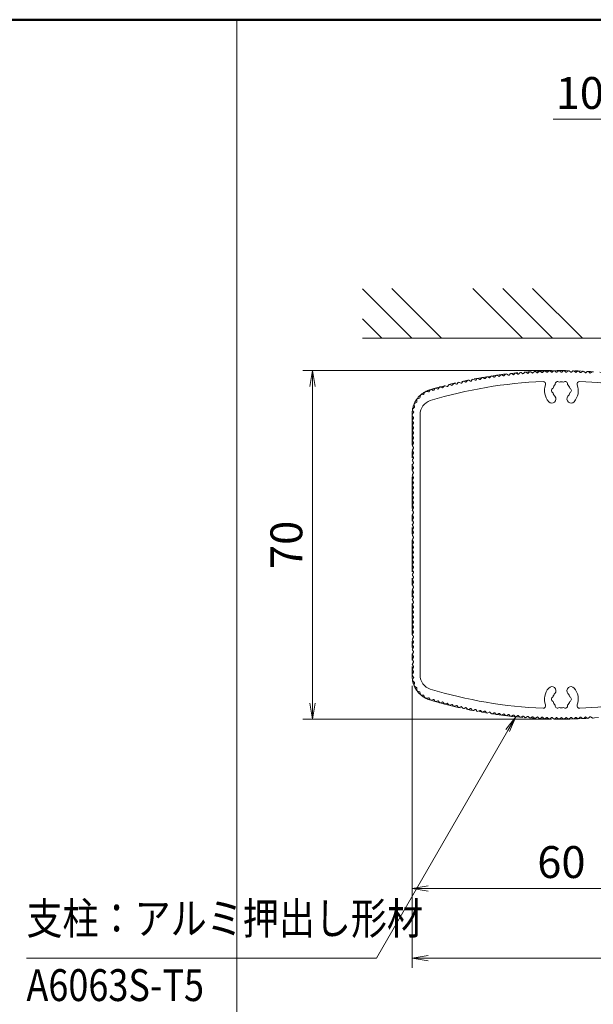
# Model space of a CAD drawing. Extents: x -7245 to 1175, y -5078 to 882.
# Drawn here: x -3761 to -2608, y -1585 to 392 of the extents above; entities that cross this region are included whole.
import ezdxf
from ezdxf.enums import TextEntityAlignment as Align

# ---------------------------------------------------------------- set-up
doc = ezdxf.new("R2010")
doc.units = 0
doc.header["$LTSCALE"] = 20
doc.linetypes.add('PHANTOM2', pattern=[31.75, 15.875, -3.175, 3.175, -3.175, 3.175, -3.175])
doc.layers.get('0').update_dxf_attribs({"linetype": 'CONTINUOUS'})
for name, color, linetype, lineweight in [('AM_0', 7, 'CONTINUOUS', 20), ('AM_1', 41, 'CONTINUOUS', 50), ('AM_11', 3, 'PHANTOM2', 9), ('AM_2', 121, 'CONTINUOUS', 9), ('AM_5', 3, 'CONTINUOUS', 9), ('AM_6', 2, 'CONTINUOUS', 9), ('AM_8', 1, 'CONTINUOUS', 9)]:
    doc.layers.add(name, color=color, linetype=linetype, lineweight=lineweight)
doc.layers.add('AM_VIEWS', color=1, linetype='CONTINUOUS', lineweight=9, plot=False)
doc.styles.get("Standard").update_dxf_attribs({"font": 'romans.shx', "width": 0.83, "bigfont": 'extfont.shx'})

# ---------------------------------------------------------------- blocks, each defined once
blk = doc.blocks.new('PS_A3')
at = {"layer": 'AM_1'}
blk.add_line((-195, 123.5), (195, 123.5), dxfattribs=at)
blk = doc.blocks.new('_Open')
at = {"color": 0, "linetype": 'ByBlock', "lineweight": -2}
for p, q in [((-1, 0.167), (0, 0)), ((-1, -0.167), (0, 0)), ((0, 0), (-1, 0))]:
    blk.add_line(p, q, dxfattribs=at)

msp = doc.modelspace()

# ---------------------------------------------------------------- linework, layer by layer
at = {"layer": 'AM_0'}
for p, q in [((-2746.2, -315.9), (-2749, -318.5)), ((-2740.6, -317.8), (-2743.8, -315.7)), ((-2736.6, -315.2), (-2739.4, -317.7)), ((-2731, -317.1), (-2734.1, -315)), ((-2726.9, -314.5), (-2729.7, -317.1)), ((-2721.3, -316.6), (-2724.4, -314.4)), ((-2717.3, -314), (-2720.1, -316.5)), ((-2711.7, -316.1), (-2714.8, -313.9)), ((-2707.6, -313.6), (-2710.5, -316.1)), ((-2702, -315.8), (-2705.1, -313.5)), ((-2697.9, -313.3), (-2700.8, -315.7)), ((-2692.4, -315.5), (-2695.4, -313.2)), ((-2688.2, -313.1), (-2691.2, -315.5)), ((-2682.7, -315.3), (-2685.7, -313)), ((-2678.5, -313), (-2681.5, -315.3)), ((-2673.1, -315.3), (-2676.1, -312.9)), ((-2668.9, -312.9), (-2671.8, -315.3)), ((-2666.4, -313), (-2663.4, -315.3)), ((-2659.2, -313), (-2662.2, -315.3)), ((-2656.7, -313.1), (-2653.8, -315.5)), ((-2649.5, -313.2), (-2652.5, -315.5)), ((-2647, -313.3), (-2644.1, -315.7)), ((-2639.8, -313.5), (-2642.9, -315.8)), ((-2637.3, -313.6), (-2634.5, -316.1)), ((-2630.2, -313.9), (-2633.2, -316.1)), ((-2627.7, -314), (-2624.8, -316.5)), ((-2620.5, -314.4), (-2623.6, -316.6)), ((-2618, -314.5), (-2615.2, -317.1)), ((-2610.8, -315), (-2613.9, -317.1)), ((-2874.2, -337.6), (-2877.7, -336)), ((-2870.6, -334.4), (-2873, -337.4)), ((-2864.8, -335.6), (-2868.2, -333.9)), ((-2861.2, -332.4), (-2863.6, -335.3)), ((-2855.3, -333.6), (-2858.7, -331.9)), ((-2851.7, -330.5), (-2854.1, -333.4)), ((-2845.9, -331.7), (-2849.2, -330)), ((-2842.2, -328.6), (-2844.7, -331.5)), ((-2836.4, -330), (-2839.7, -328.2)), ((-2832.6, -326.9), (-2835.2, -329.8)), ((-2826.9, -328.3), (-2830.2, -326.5)), ((-2823.1, -325.3), (-2825.6, -328.1)), ((-2817.3, -326.7), (-2820.6, -324.9)), ((-2813.5, -323.8), (-2816.1, -326.5)), ((-2807.8, -325.3), (-2811.1, -323.4)), ((-2804, -322.3), (-2806.6, -325.1)), ((-2798.2, -323.9), (-2801.5, -322)), ((-2794.4, -321), (-2797, -323.7)), ((-2788.7, -322.6), (-2791.9, -320.7)), ((-2784.8, -319.8), (-2787.4, -322.5)), ((-2779.1, -321.5), (-2782.3, -319.5)), ((-2775.2, -318.7), (-2777.8, -321.3)), ((-2769.5, -320.4), (-2772.7, -318.4)), ((-2765.5, -317.6), (-2768.2, -320.3)), ((-2759.9, -319.4), (-2763, -317.4)), ((-2755.9, -316.7), (-2758.6, -319.3)), ((-2750.2, -318.6), (-2753.4, -316.5)), ((-2948.7, -359.8), (-2946.8, -355.7)), ((-2944.7, -354.6), (-2940.2, -355.3)), ((-2939.3, -355), (-2936.1, -351.2)), ((-2930.3, -352.1), (-2933.9, -350.7)), ((-2926.9, -348.6), (-2929.2, -351.7)), ((-2921.1, -349.4), (-2924.6, -348)), ((-2917.6, -346), (-2919.9, -349.1)), ((-2911.7, -346.9), (-2915.2, -345.4)), ((-2908.3, -343.5), (-2910.5, -346.5)), ((-2902.4, -344.4), (-2905.9, -342.9)), ((-2898.9, -341.1), (-2901.2, -344.1)), ((-2893, -342.1), (-2896.5, -340.5)), ((-2889.5, -338.8), (-2891.8, -341.8)), ((-2883.6, -339.8), (-2887.1, -338.2)), ((-2880.1, -336.5), (-2882.4, -339.5)), ((-2963.2, -375.3), (-2963.3, -370.8)), ((-2961.9, -368.9), (-2957.6, -367.5)), ((-2956.9, -366.8), (-2955.9, -362.3)), ((-2954.1, -360.8), (-2949.6, -360.4)), ((-2969.5, -395.6), (-2971.5, -391.5)), ((-2971.1, -389.2), (-2967.8, -386.1)), ((-2967.5, -385.1), (-2968.6, -380.7)), ((-2967.7, -378.5), (-2963.7, -376.2)), ((-2972.2, -401.5), (-2969.5, -396.5)), ((-2969.7, -406.9), (-2972.1, -403.7)), ((-2972.1, -411.3), (-2969.7, -408.1)), ((-2969.7, -416.9), (-2972.1, -413.7)), ((-2956.5, -924.5), (-2956.5, -400.5)), ((-2972.1, -421.3), (-2969.7, -418.1)), ((-2969.7, -426.9), (-2972.1, -423.7)), ((-2972.1, -431.3), (-2969.7, -428.1)), ((-2969.7, -436.9), (-2972.1, -433.7)), ((-2972.1, -441.3), (-2969.7, -438.1)), ((-2969.7, -446.9), (-2972.1, -443.7)), ((-2972.1, -451.3), (-2969.7, -448.1)), ((-2969.7, -456.9), (-2972.1, -453.7)), ((-2972.1, -461.3), (-2969.7, -458.1)), ((-2969.7, -466.9), (-2972.1, -463.7)), ((-2972.1, -471.3), (-2969.7, -468.1)), ((-2969.7, -476.9), (-2972.1, -473.7)), ((-2972.1, -481.3), (-2969.7, -478.1)), ((-2969.7, -486.9), (-2972.1, -483.7)), ((-2972.1, -491.3), (-2969.7, -488.1)), ((-2969.7, -496.9), (-2972.1, -493.7)), ((-2972.1, -501.3), (-2969.7, -498.1)), ((-2969.7, -506.9), (-2972.1, -503.7)), ((-2972.1, -511.3), (-2969.7, -508.1)), ((-2969.7, -516.9), (-2972.1, -513.7)), ((-2972.1, -521.3), (-2969.7, -518.1)), ((-2969.7, -526.9), (-2972.1, -523.7)), ((-2972.1, -531.3), (-2969.7, -528.1)), ((-2969.7, -536.9), (-2972.1, -533.7)), ((-2972.1, -541.3), (-2969.7, -538.1)), ((-2969.7, -546.9), (-2972.1, -543.7)), ((-2972.1, -551.3), (-2969.7, -548.1)), ((-2969.7, -556.9), (-2972.1, -553.7)), ((-2972.1, -561.3), (-2969.7, -558.1)), ((-2969.7, -566.9), (-2972.1, -563.7)), ((-2972.1, -571.3), (-2969.7, -568.1)), ((-2969.7, -576.9), (-2972.1, -573.7)), ((-2972.1, -581.3), (-2969.7, -578.1)), ((-2969.7, -586.9), (-2972.1, -583.7)), ((-2972.1, -591.3), (-2969.7, -588.1)), ((-2969.7, -596.9), (-2972.1, -593.7)), ((-2972.1, -601.3), (-2969.7, -598.1)), ((-2969.7, -606.9), (-2972.1, -603.7)), ((-2972.1, -611.3), (-2969.7, -608.1)), ((-2969.7, -616.9), (-2972.1, -613.7)), ((-2972.1, -621.3), (-2969.7, -618.1)), ((-2969.7, -626.9), (-2972.1, -623.7)), ((-2972.1, -631.3), (-2969.7, -628.1)), ((-2969.7, -636.9), (-2972.1, -633.7)), ((-2972.1, -641.3), (-2969.7, -638.1)), ((-2969.7, -646.9), (-2972.1, -643.7)), ((-2972.1, -651.3), (-2969.7, -648.1)), ((-2969.7, -656.9), (-2972.1, -653.7)), ((-2972.1, -661.3), (-2969.7, -658.1)), ((-2969.7, -666.9), (-2972.1, -663.7)), ((-2972.1, -671.3), (-2969.7, -668.1)), ((-2969.7, -676.9), (-2972.1, -673.7)), ((-2972.1, -681.3), (-2969.7, -678.1)), ((-2969.7, -686.9), (-2972.1, -683.7)), ((-2972.1, -691.3), (-2969.7, -688.1)), ((-2969.7, -696.9), (-2972.1, -693.7)), ((-2972.1, -701.3), (-2969.7, -698.1)), ((-2969.7, -706.9), (-2972.1, -703.7)), ((-2972.1, -711.3), (-2969.7, -708.1)), ((-2969.7, -716.9), (-2972.1, -713.7)), ((-2972.1, -721.3), (-2969.7, -718.1)), ((-2969.7, -726.9), (-2972.1, -723.7)), ((-2972.1, -731.3), (-2969.7, -728.1)), ((-2969.7, -736.9), (-2972.1, -733.7)), ((-2972.1, -741.3), (-2969.7, -738.1)), ((-2969.7, -746.9), (-2972.1, -743.7)), ((-2972.1, -751.3), (-2969.7, -748.1)), ((-2969.7, -756.9), (-2972.1, -753.7)), ((-2972.1, -761.3), (-2969.7, -758.1)), ((-2969.7, -766.9), (-2972.1, -763.7)), ((-2972.1, -771.3), (-2969.7, -768.1)), ((-2969.7, -776.9), (-2972.1, -773.7)), ((-2972.1, -781.3), (-2969.7, -778.1)), ((-2969.7, -786.9), (-2972.1, -783.7)), ((-2972.1, -791.3), (-2969.7, -788.1)), ((-2969.7, -796.9), (-2972.1, -793.7)), ((-2972.1, -801.3), (-2969.7, -798.1)), ((-2969.7, -806.9), (-2972.1, -803.7)), ((-2972.1, -811.3), (-2969.7, -808.1)), ((-2969.7, -816.9), (-2972.1, -813.7)), ((-2972.1, -821.3), (-2969.7, -818.1)), ((-2969.7, -826.9), (-2972.1, -823.7)), ((-2972.1, -831.3), (-2969.7, -828.1)), ((-2969.7, -836.9), (-2972.1, -833.7)), ((-2972.1, -841.3), (-2969.7, -838.1)), ((-2969.7, -846.9), (-2972.1, -843.7)), ((-2972.1, -851.3), (-2969.7, -848.1)), ((-2969.7, -856.9), (-2972.1, -853.7)), ((-2972.1, -861.3), (-2969.7, -858.1)), ((-2969.7, -866.9), (-2972.1, -863.7)), ((-2972.1, -871.3), (-2969.7, -868.1)), ((-2969.7, -876.9), (-2972.1, -873.7)), ((-2972.1, -881.3), (-2969.7, -878.1)), ((-2969.7, -886.9), (-2972.1, -883.7)), ((-2972.1, -891.3), (-2969.7, -888.1)), ((-2969.7, -896.9), (-2972.1, -893.7)), ((-2972.1, -901.3), (-2969.7, -898.1)), ((-2969.7, -906.9), (-2972.1, -903.7)), ((-2972.1, -911.3), (-2969.7, -908.1)), ((-2972.2, -923.5), (-2969.5, -928.5)), ((-2969.7, -916.9), (-2972.1, -913.7)), ((-2972.1, -921.3), (-2969.7, -918.1)), ((-2969.5, -929.4), (-2971.5, -933.5)), ((-2971.1, -935.8), (-2967.8, -938.9)), ((-2967.5, -939.9), (-2968.6, -944.3)), ((-2967.7, -946.5), (-2963.7, -948.8)), ((-2963.2, -949.7), (-2963.3, -954.2)), ((-2961.9, -956.1), (-2957.6, -957.5)), ((-2956.9, -958.2), (-2955.9, -962.7)), ((-2954.1, -964.2), (-2949.6, -964.6)), ((-2948.7, -965.2), (-2946.8, -969.3)), ((-2944.7, -970.4), (-2940.2, -969.7)), ((-2939.3, -970), (-2936.1, -973.8)), ((-2930.3, -972.9), (-2933.9, -974.3)), ((-2926.9, -976.4), (-2929.2, -973.3)), ((-2921.1, -975.6), (-2924.6, -977)), ((-2917.6, -979), (-2919.9, -975.9)), ((-2911.7, -978.1), (-2915.2, -979.6)), ((-2908.3, -981.5), (-2910.5, -978.5)), ((-2902.4, -980.6), (-2905.9, -982.1)), ((-2898.9, -983.9), (-2901.2, -980.9)), ((-2893, -982.9), (-2896.5, -984.5)), ((-2889.5, -986.2), (-2891.8, -983.2)), ((-2883.6, -985.2), (-2887.1, -986.8)), ((-2880.1, -988.5), (-2882.4, -985.5)), ((-2874.2, -987.4), (-2877.7, -989)), ((-2870.6, -990.6), (-2873, -987.6)), ((-2864.8, -989.4), (-2868.2, -991.1)), ((-2861.2, -992.6), (-2863.6, -989.7)), ((-2855.3, -991.4), (-2858.7, -993.1)), ((-2851.7, -994.5), (-2854.1, -991.6)), ((-2845.9, -993.3), (-2849.2, -995)), ((-2842.2, -996.4), (-2844.7, -993.5)), ((-2836.4, -995), (-2839.7, -996.8)), ((-2832.6, -998.1), (-2835.2, -995.2)), ((-2826.9, -996.7), (-2830.2, -998.5)), ((-2823.1, -999.7), (-2825.6, -996.9)), ((-2817.3, -998.3), (-2820.6, -1000.1)), ((-2813.5, -1001.2), (-2816.1, -998.5)), ((-2807.8, -999.7), (-2811.1, -1001.6)), ((-2804, -1002.7), (-2806.6, -999.9)), ((-2798.2, -1001.1), (-2801.5, -1003)), ((-2794.4, -1004), (-2797, -1001.3)), ((-2788.7, -1002.4), (-2791.9, -1004.3)), ((-2784.8, -1005.2), (-2787.4, -1002.5)), ((-2779.1, -1003.5), (-2782.3, -1005.5)), ((-2775.2, -1006.3), (-2777.8, -1003.7)), ((-2769.5, -1004.6), (-2772.7, -1006.6)), ((-2765.5, -1007.4), (-2768.2, -1004.7)), ((-2759.9, -1005.6), (-2763, -1007.6)), ((-2755.9, -1008.3), (-2758.6, -1005.7)), ((-2750.2, -1006.4), (-2753.4, -1008.5)), ((-2746.2, -1009.1), (-2749, -1006.5)), ((-2740.6, -1007.2), (-2743.8, -1009.3)), ((-2736.6, -1009.8), (-2739.4, -1007.3)), ((-2731, -1007.9), (-2734.1, -1010)), ((-2726.9, -1010.5), (-2729.7, -1007.9)), ((-2721.3, -1008.4), (-2724.4, -1010.6)), ((-2717.3, -1011), (-2720.1, -1008.5)), ((-2627.7, -1011), (-2624.8, -1008.5)), ((-2620.5, -1010.6), (-2623.6, -1008.4)), ((-2618, -1010.5), (-2615.2, -1007.9)), ((-2610.8, -1010), (-2613.9, -1007.9)), ((-2711.7, -1008.9), (-2714.8, -1011.1)), ((-2707.6, -1011.4), (-2710.5, -1008.9)), ((-2702, -1009.2), (-2705.1, -1011.5)), ((-2697.9, -1011.7), (-2700.8, -1009.3)), ((-2692.4, -1009.5), (-2695.4, -1011.8)), ((-2688.2, -1011.9), (-2691.2, -1009.5)), ((-2682.7, -1009.7), (-2685.7, -1012)), ((-2678.5, -1012), (-2681.5, -1009.7)), ((-2673.1, -1009.7), (-2676.1, -1012.1)), ((-2668.9, -1012.1), (-2671.8, -1009.7)), ((-2666.4, -1012), (-2663.4, -1009.7)), ((-2659.2, -1012), (-2662.2, -1009.7)), ((-2656.7, -1011.9), (-2653.8, -1009.5)), ((-2649.5, -1011.8), (-2652.5, -1009.5)), ((-2647, -1011.7), (-2644.1, -1009.3)), ((-2639.8, -1011.5), (-2642.9, -1009.2)), ((-2637.3, -1011.4), (-2634.5, -1008.9)), ((-2630.2, -1011.1), (-2633.2, -1008.9))]:
    msp.add_line(p, q, dxfattribs=at)
for centre, radius, start, end in [((-2754.5, -318.2), 2, 56.5786, 133.6214), ((-2744.9, -317.3), 2, 55.9786, 133.0214), ((-2735.2, -316.6), 2, 55.3786, 132.4214), ((-2725.6, -316), 2, 54.7786, 131.8214), ((-2715.9, -315.5), 2, 54.1786, 131.2214), ((-2711.1, -315.3), 1, 234.1786, 310.6214), ((-2706.3, -315.1), 2, 53.5786, 130.6214), ((-2701.5, -315), 1, 233.5786, 310.0214), ((-2696.6, -314.8), 2, 52.9786, 130.0214), ((-2691.8, -314.7), 1, 232.9786, 309.4214), ((-2687, -314.6), 2, 52.3786, 129.4214), ((-2682.1, -314.6), 1, 232.3786, 308.8214), ((-2677.3, -314.5), 2, 51.7786, 128.8214), ((-2672.5, -314.5), 1, 231.7786, 308.2214), ((-2667.6, -314.5), 2, 51.1786, 128.2214), ((-2662.8, -314.6), 1, 231.1786, 307.6214), ((-2658, -314.6), 2, 50.5786, 127.6214), ((-2653.1, -314.7), 1, 230.5786, 307.0214), ((-2648.3, -314.8), 2, 49.9786, 127.0214), ((-2643.5, -315), 1, 229.9786, 306.4214), ((-2638.6, -315.1), 2, 49.3786, 126.4214), ((-2633.8, -315.3), 1, 229.3786, 305.8214), ((-2629, -315.5), 2, 48.7786, 125.8214), ((-2619.3, -316), 2, 48.1786, 125.2214), ((-2609.7, -316.6), 2, 47.5786, 124.6214), ((-2672.5, -1237.5), 904, 92.3383, 106.9435), ((-2878.5, -337.8), 2, 64.3786, 141.4214), ((-2869.1, -335.7), 2, 63.7786, 140.8214), ((-2864.4, -334.7), 1, 243.7786, 320.2214), ((-2859.6, -333.7), 2, 63.1786, 140.2214), ((-2854.9, -332.7), 1, 243.1786, 319.6214), ((-2850.2, -331.8), 2, 62.5786, 139.6214), ((-2845.4, -330.8), 1, 242.5786, 319.0214), ((-2840.7, -330), 2, 61.9786, 139.0214), ((-2835.9, -329.1), 1, 241.9786, 318.4214), ((-2831.1, -328.2), 2, 61.3786, 138.4214), ((-2826.4, -327.4), 1, 241.3786, 317.8214), ((-2821.6, -326.6), 2, 60.7786, 137.8214), ((-2816.8, -325.9), 1, 240.7786, 317.2214), ((-2812.1, -325.1), 2, 60.1786, 137.2214), ((-2807.3, -324.4), 1, 240.1786, 316.6214), ((-2802.5, -323.7), 2, 59.5786, 136.6214), ((-2797.7, -323), 1, 239.5786, 316.0214), ((-2792.9, -322.4), 2, 58.9786, 136.0214), ((-2788.1, -321.8), 1, 238.9786, 315.4214), ((-2783.3, -321.2), 2, 58.3786, 135.4214), ((-2778.5, -320.6), 1, 238.3786, 314.8214), ((-2773.7, -320.1), 2, 57.7786, 134.8214), ((-2768.9, -319.6), 1, 237.7786, 314.2214), ((-2764.1, -319.1), 2, 57.1786, 134.2214), ((-2759.3, -318.6), 1, 237.1786, 313.6214), ((-2749.7, -317.7), 1, 236.5786, 313.0214), ((-2740.1, -317), 1, 235.9786, 312.4214), ((-2730.4, -316.3), 1, 235.3786, 311.8214), ((-2720.8, -315.8), 1, 234.7786, 311.2214), ((-2709.1, -339.2), 5, 340.1365, 92.3383), ((-2680, -339.5), 5, 52.0243, 187.9757), ((-2672.5, -352.5), 17.5, 75.3589, 104.6411), ((-2665, -339.5), 5, 352.0243, 127.9757), ((-2635.8, -339.2), 5, 87.6617, 199.8635), ((-2672.5, -1237.5), 904, 81.4756, 87.6617), ((-2624.2, -315.8), 1, 228.7786, 305.2214), ((-2614.5, -316.3), 1, 228.1786, 304.6214), ((-2945, -356.6), 2, 81.2995, 154.7005), ((-2940.1, -354.3), 1, 261.2995, 319.865), ((-2934.6, -352.5), 2, 67.9786, 139.865), ((-2930, -351.1), 1, 247.9786, 324.4214), ((-2925.3, -349.8), 2, 67.3786, 144.4214), ((-2920.7, -348.5), 1, 247.3786, 323.8214), ((-2916, -347.2), 2, 66.7786, 143.8214), ((-2911.3, -346), 1, 246.7786, 323.2214), ((-2906.7, -344.7), 2, 66.1786, 143.2214), ((-2902, -343.5), 1, 246.1786, 322.6214), ((-2897.3, -342.3), 2, 65.5786, 142.6214), ((-2892.6, -341.1), 1, 245.5786, 322.0214), ((-2887.9, -340), 2, 64.9786, 142.0214), ((-2883.2, -338.9), 1, 244.9786, 321.4214), ((-2873.8, -336.7), 1, 244.3786, 320.8214), ((-2672.5, -352.5), 34, 160.1365, 221.3136), ((-2687.5, -352.5), 5, 112.0243, 247.9757), ((-2672.5, -352.5), 17.5, 135.3589, 164.6411), ((-2672.5, -352.5), 17.5, 15.3589, 44.6411), ((-2657.5, -352.5), 5, 292.0243, 67.9757), ((-2672.5, -352.5), 34, 318.6864, 19.8635), ((-2964.2, -375.3), 1, 300.2995, 0.7005), ((-2961.3, -370.8), 2, 107.2995, 180.7005), ((-2957.8, -366.5), 1, 287.2995, 347.7005), ((-2927.5, -400.5), 29, 106.9435, 180), ((-2953.9, -362.7), 2, 94.2995, 167.7005), ((-2949.6, -359.4), 1, 274.2995, 334.7005), ((-2691.8, -369.5), 8.25, 221.3136, 41.3136), ((-2672.5, -352.5), 17.5, 195.3589, 221.3136), ((-2653.1, -369.5), 8.25, 138.6864, 318.6864), ((-2672.5, -352.5), 17.5, 318.6864, 344.6411), ((-2969.7, -390.6), 2, 133.2995, 206.7005), ((-2966.6, -380.2), 2, 120.2995, 193.7005), ((-2968.5, -385.3), 1, 313.2995, 13.7005), ((-2970.5, -402.5), 2, 151.5178, 216.8699), ((-2970.5, -412.5), 2, 143.1301, 216.8699), ((-2970.5, -407.5), 1, 323.1301, 36.8699), ((-2970.4, -396), 1, 331.5178, 26.7005), ((-2970.5, -422.5), 2, 143.1301, 216.8699), ((-2970.5, -432.5), 2, 143.1301, 216.8699), ((-2970.5, -417.5), 1, 323.1301, 36.8699), ((-2970.5, -427.5), 1, 323.1301, 36.8699), ((-2970.5, -442.5), 2, 143.1301, 216.8699), ((-2970.5, -452.5), 2, 143.1301, 216.8699), ((-2970.5, -437.5), 1, 323.1301, 36.8699), ((-2970.5, -447.5), 1, 323.1301, 36.8699), ((-2970.5, -462.5), 2, 143.1301, 216.8699), ((-2970.5, -472.5), 2, 143.1301, 216.8699), ((-2970.5, -457.5), 1, 323.1301, 36.8699), ((-2970.5, -467.5), 1, 323.1301, 36.8699), ((-2970.5, -482.5), 2, 143.1301, 216.8699), ((-2970.5, -492.5), 2, 143.1301, 216.8699), ((-2970.5, -477.5), 1, 323.1301, 36.8699), ((-2970.5, -487.5), 1, 323.1301, 36.8699), ((-2970.5, -502.5), 2, 143.1301, 216.8699), ((-2970.5, -512.5), 2, 143.1301, 216.8699), ((-2970.5, -497.5), 1, 323.1301, 36.8699), ((-2970.5, -507.5), 1, 323.1301, 36.8699), ((-2970.5, -522.5), 2, 143.1301, 216.8699), ((-2970.5, -532.5), 2, 143.1301, 216.8699), ((-2970.5, -517.5), 1, 323.1301, 36.8699), ((-2970.5, -527.5), 1, 323.1301, 36.8699), ((-2970.5, -542.5), 2, 143.1301, 216.8699), ((-2970.5, -552.5), 2, 143.1301, 216.8699), ((-2970.5, -537.5), 1, 323.1301, 36.8699), ((-2970.5, -547.5), 1, 323.1301, 36.8699), ((-2970.5, -562.5), 2, 143.1301, 216.8699), ((-2970.5, -572.5), 2, 143.1301, 216.8699), ((-2970.5, -557.5), 1, 323.1301, 36.8699), ((-2970.5, -567.5), 1, 323.1301, 36.8699), ((-2970.5, -582.5), 2, 143.1301, 216.8699), ((-2970.5, -592.5), 2, 143.1301, 216.8699), ((-2970.5, -577.5), 1, 323.1301, 36.8699), ((-2970.5, -587.5), 1, 323.1301, 36.8699), ((-2970.5, -602.5), 2, 143.1301, 216.8699), ((-2970.5, -612.5), 2, 143.1301, 216.8699), ((-2970.5, -597.5), 1, 323.1301, 36.8699), ((-2970.5, -607.5), 1, 323.1301, 36.8699), ((-2970.5, -622.5), 2, 143.1301, 216.8699), ((-2970.5, -632.5), 2, 143.1301, 216.8699), ((-2970.5, -617.5), 1, 323.1301, 36.8699), ((-2970.5, -627.5), 1, 323.1301, 36.8699), ((-2970.5, -642.5), 2, 143.1301, 216.8699), ((-2970.5, -652.5), 2, 143.1301, 216.8699), ((-2970.5, -637.5), 1, 323.1301, 36.8699), ((-2970.5, -647.5), 1, 323.1301, 36.8699), ((-2970.5, -662.5), 2, 143.1301, 216.8699), ((-2970.5, -672.5), 2, 143.1301, 216.8699), ((-2970.5, -657.5), 1, 323.1301, 36.8699), ((-2970.5, -667.5), 1, 323.1301, 36.8699), ((-2970.5, -682.5), 2, 143.1301, 216.8699), ((-2970.5, -692.5), 2, 143.1301, 216.8699), ((-2970.5, -677.5), 1, 323.1301, 36.8699), ((-2970.5, -687.5), 1, 323.1301, 36.8699), ((-2970.5, -702.5), 2, 143.1301, 216.8699), ((-2970.5, -712.5), 2, 143.1301, 216.8699), ((-2970.5, -697.5), 1, 323.1301, 36.8699), ((-2970.5, -707.5), 1, 323.1301, 36.8699), ((-2970.5, -722.5), 2, 143.1301, 216.8699), ((-2970.5, -732.5), 2, 143.1301, 216.8699), ((-2970.5, -717.5), 1, 323.1301, 36.8699), ((-2970.5, -727.5), 1, 323.1301, 36.8699), ((-2970.5, -742.5), 2, 143.1301, 216.8699), ((-2970.5, -752.5), 2, 143.1301, 216.8699), ((-2970.5, -737.5), 1, 323.1301, 36.8699), ((-2970.5, -747.5), 1, 323.1301, 36.8699), ((-2970.5, -762.5), 2, 143.1301, 216.8699), ((-2970.5, -772.5), 2, 143.1301, 216.8699), ((-2970.5, -757.5), 1, 323.1301, 36.8699), ((-2970.5, -767.5), 1, 323.1301, 36.8699), ((-2970.5, -782.5), 2, 143.1301, 216.8699), ((-2970.5, -777.5), 1, 323.1301, 36.8699), ((-2970.5, -787.5), 1, 323.1301, 36.8699), ((-2970.5, -792.5), 2, 143.1301, 216.8699), ((-2970.5, -802.5), 2, 143.1301, 216.8699), ((-2970.5, -797.5), 1, 323.1301, 36.8699), ((-2970.5, -807.5), 1, 323.1301, 36.8699), ((-2970.5, -812.5), 2, 143.1301, 216.8699), ((-2970.5, -822.5), 2, 143.1301, 216.8699), ((-2970.5, -817.5), 1, 323.1301, 36.8699), ((-2970.5, -827.5), 1, 323.1301, 36.8699), ((-2970.5, -832.5), 2, 143.1301, 216.8699), ((-2970.5, -842.5), 2, 143.1301, 216.8699), ((-2970.5, -837.5), 1, 323.1301, 36.8699), ((-2970.5, -847.5), 1, 323.1301, 36.8699), ((-2970.5, -852.5), 2, 143.1301, 216.8699), ((-2970.5, -862.5), 2, 143.1301, 216.8699), ((-2970.5, -857.5), 1, 323.1301, 36.8699), ((-2970.5, -867.5), 1, 323.1301, 36.8699), ((-2970.5, -872.5), 2, 143.1301, 216.8699), ((-2970.5, -882.5), 2, 143.1301, 216.8699), ((-2970.5, -877.5), 1, 323.1301, 36.8699), ((-2970.5, -887.5), 1, 323.1301, 36.8699), ((-2970.5, -892.5), 2, 143.1301, 216.8699), ((-2970.5, -902.5), 2, 143.1301, 216.8699), ((-2970.5, -897.5), 1, 323.1301, 36.8699), ((-2970.5, -907.5), 1, 323.1301, 36.8699), ((-2970.5, -912.5), 2, 143.1301, 216.8699), ((-2970.5, -922.5), 2, 143.1301, 208.4822), ((-2970.5, -917.5), 1, 323.1301, 36.8699), ((-2970.4, -929), 1, 333.2995, 28.4822), ((-2927.5, -924.5), 29, 180, 253.0565), ((-2969.7, -934.4), 2, 153.2995, 226.7005), ((-2966.6, -944.8), 2, 166.2995, 239.7005), ((-2968.5, -939.7), 1, 346.2995, 46.7005), ((-2964.2, -949.7), 1, 359.2995, 59.7005), ((-2691.8, -955.5), 8.25, 318.6864, 138.6864), ((-2653.1, -955.5), 8.25, 41.3136, 221.3136), ((-2961.3, -954.2), 2, 179.2995, 252.7005), ((-2957.8, -958.5), 1, 12.2995, 72.7005), ((-2953.9, -962.3), 2, 192.2995, 265.7005), ((-2949.6, -965.6), 1, 25.2995, 85.7005), ((-2672.5, -87.5), 904, 253.0565, 267.6617), ((-2672.5, -972.5), 34, 138.6864, 199.8635), ((-2687.5, -972.5), 5, 112.0243, 247.9757), ((-2672.5, -972.5), 17.5, 138.6864, 164.6411), ((-2672.5, -972.5), 17.5, 15.3589, 41.3136), ((-2657.5, -972.5), 5, 292.0243, 67.9757), ((-2672.5, -972.5), 34, 340.1365, 41.3136), ((-2945, -968.4), 2, 205.2995, 278.7005), ((-2940.1, -970.7), 1, 40.135, 98.7005), ((-2934.6, -972.5), 2, 220.135, 292.0214), ((-2930, -973.9), 1, 35.5786, 112.0214), ((-2925.3, -975.2), 2, 215.5786, 292.6214), ((-2920.7, -976.5), 1, 36.1786, 112.6214), ((-2916, -977.8), 2, 216.1786, 293.2214), ((-2911.3, -979), 1, 36.7786, 113.2214), ((-2906.7, -980.3), 2, 216.7786, 293.8214), ((-2902, -981.5), 1, 37.3786, 113.8214), ((-2897.3, -982.7), 2, 217.3786, 294.4214), ((-2892.6, -983.9), 1, 37.9786, 114.4214), ((-2887.9, -985), 2, 217.9786, 295.0214), ((-2883.2, -986.1), 1, 38.5786, 115.0214), ((-2878.5, -987.2), 2, 218.5786, 295.6214), ((-2873.8, -988.3), 1, 39.1786, 115.6214), ((-2709.1, -985.8), 5, 267.6617, 19.8635), ((-2672.5, -972.5), 17.5, 195.3589, 224.6411), ((-2680, -985.5), 5, 172.0243, 307.9757), ((-2665, -985.5), 5, 232.0243, 7.9757), ((-2672.5, -972.5), 17.5, 315.3589, 344.6411), ((-2635.8, -985.8), 5, 160.1365, 272.3383), ((-2672.5, -87.5), 904, 272.3383, 278.5244), ((-2869.1, -989.3), 2, 219.1786, 296.2214), ((-2864.4, -990.3), 1, 39.7786, 116.2214), ((-2859.6, -991.3), 2, 219.7786, 296.8214), ((-2854.9, -992.3), 1, 40.3786, 116.8214), ((-2850.2, -993.2), 2, 220.3786, 297.4214), ((-2845.4, -994.2), 1, 40.9786, 117.4214), ((-2840.7, -995), 2, 220.9786, 298.0214), ((-2835.9, -995.9), 1, 41.5786, 118.0214), ((-2831.1, -996.8), 2, 221.5786, 298.6214), ((-2826.4, -997.6), 1, 42.1786, 118.6214), ((-2821.6, -998.4), 2, 222.1786, 299.2214), ((-2816.8, -999.1), 1, 42.7786, 119.2214), ((-2812.1, -999.9), 2, 222.7786, 299.8214), ((-2807.3, -1000.6), 1, 43.3786, 119.8214), ((-2802.5, -1001.3), 2, 223.3786, 300.4214), ((-2797.7, -1002), 1, 43.9786, 120.4214), ((-2792.9, -1002.6), 2, 223.9786, 301.0214), ((-2788.1, -1003.2), 1, 44.5786, 121.0214), ((-2783.3, -1003.8), 2, 224.5786, 301.6214), ((-2778.5, -1004.4), 1, 45.1786, 121.6214), ((-2773.7, -1004.9), 2, 225.1786, 302.2214), ((-2768.9, -1005.4), 1, 45.7786, 122.2214), ((-2764.1, -1005.9), 2, 225.7786, 302.8214), ((-2759.3, -1006.4), 1, 46.3786, 122.8214), ((-2754.5, -1006.8), 2, 226.3786, 303.4214), ((-2749.7, -1007.3), 1, 46.9786, 123.4214), ((-2740.1, -1008), 1, 47.5786, 124.0214), ((-2730.4, -1008.7), 1, 48.1786, 124.6214), ((-2720.8, -1009.2), 1, 48.7786, 125.2214), ((-2711.1, -1009.7), 1, 49.3786, 125.8214), ((-2672.5, -972.5), 17.5, 255.3589, 284.6411), ((-2633.8, -1009.7), 1, 54.1786, 130.6214), ((-2624.2, -1009.2), 1, 54.7786, 131.2214), ((-2614.5, -1008.7), 1, 55.3786, 131.8214), ((-2744.9, -1007.7), 2, 226.9786, 304.0214), ((-2735.2, -1008.4), 2, 227.5786, 304.6214), ((-2725.6, -1009), 2, 228.1786, 305.2214), ((-2715.9, -1009.5), 2, 228.7786, 305.8214), ((-2706.3, -1009.9), 2, 229.3786, 306.4214), ((-2701.5, -1010), 1, 49.9786, 126.4214), ((-2696.6, -1010.2), 2, 229.9786, 307.0214), ((-2691.8, -1010.3), 1, 50.5786, 127.0214), ((-2687, -1010.4), 2, 230.5786, 307.6214), ((-2682.1, -1010.4), 1, 51.1786, 127.6214), ((-2677.3, -1010.5), 2, 231.1786, 308.2214), ((-2672.5, -1010.5), 1, 51.7786, 128.2214), ((-2667.6, -1010.5), 2, 231.7786, 308.8214), ((-2662.8, -1010.4), 1, 52.3786, 128.8214), ((-2658, -1010.4), 2, 232.3786, 309.4214), ((-2653.1, -1010.3), 1, 52.9786, 129.4214), ((-2648.3, -1010.2), 2, 232.9786, 310.0214), ((-2643.5, -1010), 1, 53.5786, 130.0214), ((-2638.6, -1009.9), 2, 233.5786, 310.6214), ((-2629, -1009.5), 2, 234.1786, 311.2214), ((-2619.3, -1009), 2, 234.7786, 311.8214), ((-2609.7, -1008.4), 2, 235.3786, 312.4214)]:
    msp.add_arc(centre, radius, start, end, dxfattribs=at)
at = {"layer": 'AM_11', "ltscale": 0.2}
msp.add_line((-2972.5, -399), (-2972.5, -926), dxfattribs=at)
for centre, radius, start, end in [((-2672.5, -1237.5), 925, 73.3985, 106.6015), ((-2922.5, -399), 50, 106.6015, 180), ((-2922.5, -926), 50, 180, 253.3985), ((-2672.5, -87.5), 925, 253.3985, 286.6015)]:
    msp.add_arc(centre, radius, start, end, dxfattribs=at)
at = {"layer": 'AM_2'}
msp.add_line((875, -247.5), (-3072.5, -247.5), dxfattribs=at)
at = {"layer": 'AM_5'}
for p, q in [((-2477.5, 192.5), (-2688.8, 192.5)), ((-2692.5, -312.5), (-3192.5, -312.5)), ((-3172.5, -344.5), (-3172.5, -980.5)), ((-2972.5, -946), (-2972.5, -1372.5)), ((-2972.5, -946), (-2972.5, -1512.5)), ((-2692.5, -1012.5), (-3192.5, -1012.5)), ((-2404.5, -1352.5), (-2940.5, -1352.5)), ((-2940.5, -1492.5), (743, -1492.5))]:
    msp.add_line(p, q, dxfattribs=at)
at = {"layer": 'AM_5', "color": 3}
for p, q in [((-2784, -1033.5), (-2764.3, -1007.9)), ((-2780.3, -1035.6), (-2764.3, -1007.9)), ((-2776.7, -1037.7), (-2764.3, -1007.9)), ((-2780.3, -1035.6), (-3044.3, -1492.5)), ((-3044.3, -1492.5), (-3747.8, -1492.5))]:
    msp.add_line(p, q, dxfattribs=at)
at = {"layer": 'AM_8'}
for p, q in [((-2973.3, -247.5), (-3072.5, -148.3)), ((-2913.3, -247.5), (-3013.3, -147.5)), ((-2750.4, -247.5), (-2850.4, -147.5)), ((-2690.4, -247.5), (-2790.4, -147.5)), ((-2630.4, -247.5), (-2730.4, -147.5)), ((-3033.3, -247.5), (-3072.5, -208.3))]:
    msp.add_line(p, q, dxfattribs=at)
at = {"layer": 'AM_VIEWS'}
for p, q in [((975, 392.5), (-3325, 392.5)), ((-3325, 392.5), (-3325, -4397.5))]:
    msp.add_line(p, q, dxfattribs=at)

# ---------------------------------------------------------------- block references
at = {"layer": 'AM_0', "lineweight": 0, "xscale": 20, "yscale": 20, "zscale": 20}
msp.add_blockref('PS_A3', (-2925, -2077.5), dxfattribs=at)
at = {"layer": 'AM_5', "xscale": 32, "yscale": 32, "zscale": 32}
for p, rotation in [((-3172.5, -312.5), 90), ((-3172.5, -1012.5), 270), ((-2972.5, -1352.5), 180), ((-2972.5, -1492.5), 180)]:
    msp.add_blockref('_Open', p, dxfattribs=dict(at, rotation=rotation))

# ---------------------------------------------------------------- texts
at = {"layer": 'AM_5', "char_height": 64, "attachment_point": 5}
for s, insert in [('10.5', (-2599.1, 237)), ('60', (-2672.5, -1308))]:
    msp.add_mtext(s, dxfattribs=dict(at, insert=insert))
at = {"layer": 'AM_5', "insert": (-3217, -662.5), "char_height": 64, "attachment_point": 5, "rotation": 90}
msp.add_mtext('70', dxfattribs=at)
at = {"layer": 'AM_6', "width": 0.83}
msp.add_text('支柱：アルミ押出し形材', height=64, dxfattribs=at).set_placement((-3747.8, -1464.9), align=Align.BOTTOM_LEFT)
msp.add_text('A6063S-T5', height=64, dxfattribs=at).set_placement((-3747.8, -1514.9), align=Align.TOP_LEFT)

doc.saveas('drawing.dxf')
